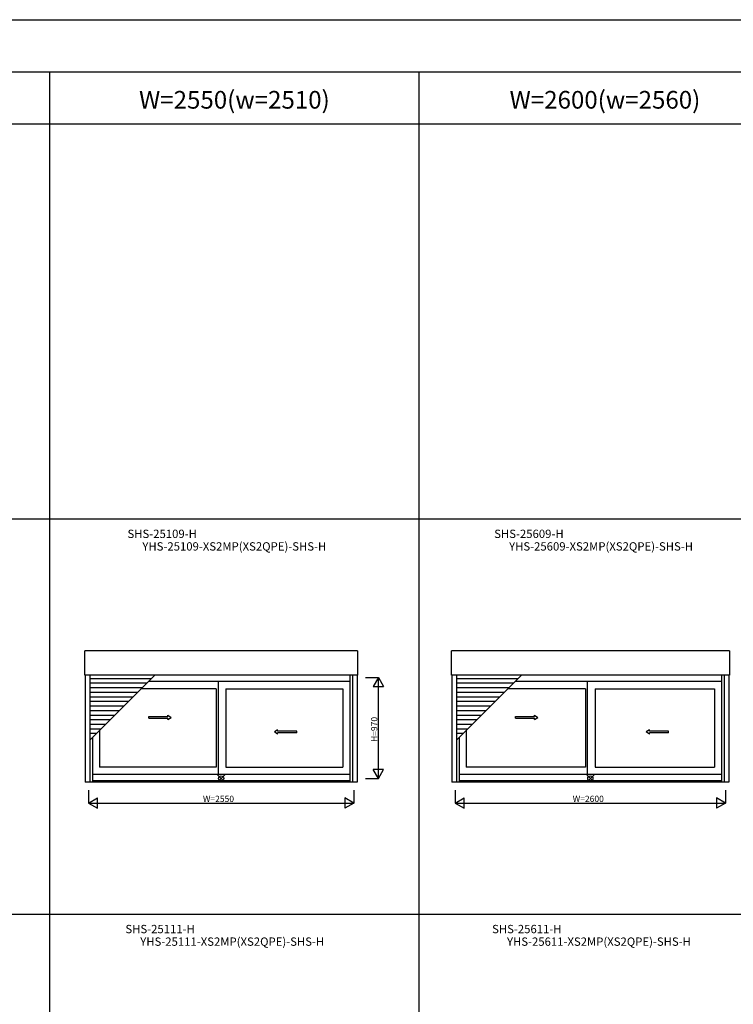
# Model space of a CAD drawing. Extents: x 0 to 27500, y 0 to 20000.
# Drawn here: x 15893 to 22754, y 10533 to 20000 of the extents above; entities that cross this region are included whole.
import ezdxf
from ezdxf.enums import TextEntityAlignment as Align

# ---------------------------------------------------------------- set-up
doc = ezdxf.new("R2010")
doc.units = 0
doc.layers.get('0').update_dxf_attribs({"linetype": 'CONTINUOUS'})
for name, color, linetype in [('YKK_A1', 4, 'CONTINUOUS'), ('YKK_F1', 7, 'CONTINUOUS'), ('YKK_IN', 1, 'CONTINUOUS'), ('YKK_N1', 2, 'CONTINUOUS')]:
    doc.layers.add(name, color=color, linetype=linetype)
doc.styles.add('EXTFONT', font='txt.shx', dxfattribs={"height": 60, "bigfont": 'EXTFONT'})

msp = doc.modelspace()

# ---------------------------------------------------------------- linework, layer by layer
at = {"layer": 'YKK_A1'}
for p, q in [((16518, 13696.6), (16518, 13931.4)), ((19141, 13931.4), (16518, 13931.4)), ((19141, 13931.4), (19141, 13696.6)), ((20043, 13696.6), (20043, 13931.4)), ((22716, 13931.4), (20043, 13931.4)), ((22716, 13931.4), (22716, 13696.6)), ((19141, 13696.6), (16518, 13696.6)), ((16522, 13696.6, 0), (16522, 12668.6, 0)), ((16567, 13696.6), (16567, 12668.6)), ((16567, 13071.7), (17191.9, 13696.6)), ((17158.9, 13663.6), (16567, 13663.6)), ((19065.5, 13636.1, 0), (17131.4, 13636.1, 0)), ((17800, 13636.1, 0), (17800, 12744.1, 0)), ((19065.5, 13696.6), (19065.5, 12668.6)), ((19092, 13696.6), (19092, 12668.6)), ((19137, 13696.6, 0), (19137, 12668.6, 0)), ((22716, 13696.6), (20043, 13696.6)), ((20047, 13696.6, 0), (20047, 12668.6, 0)), ((20092, 13696.6), (20092, 12668.6)), ((20092, 13071.7), (20716.9, 13696.6)), ((20683.9, 13663.6), (20092, 13663.6)), ((22640.5, 13636.1, 0), (20656.4, 13636.1, 0)), ((21350, 13636.1, 0), (21350, 12744.1, 0)), ((22640.5, 13696.6), (22640.5, 12668.6)), ((22667, 13696.6), (22667, 12668.6)), ((22712, 13696.6, 0), (22712, 12668.6, 0)), ((17114.9, 13619.6), (16567, 13619.6)), ((17070.9, 13575.6), (16567, 13575.6)), ((17783, 13567.1, 0), (17062.4, 13567.1, 0)), ((17783, 13567.1, 0), (17783, 12813.1, 0)), ((17876, 13567.1, 0), (17876, 12813.1, 0)), ((17876, 13567.1, 0), (18998.5, 13567.1, 0)), ((18998.5, 13567.1, 0), (18998.5, 12813.1, 0)), ((20639.9, 13619.6), (20092, 13619.6)), ((20595.9, 13575.6), (20092, 13575.6)), ((21333, 13567.1, 0), (20587.4, 13567.1, 0)), ((21333, 13567.1, 0), (21333, 12813.1, 0)), ((21426, 13567.1, 0), (21426, 12813.1, 0)), ((21426, 13567.1, 0), (22573.5, 13567.1, 0)), ((22573.5, 13567.1, 0), (22573.5, 12813.1, 0)), ((17026.9, 13531.6), (16567, 13531.6)), ((16982.9, 13487.6), (16567, 13487.6)), ((16938.9, 13443.6), (16567, 13443.6)), ((20551.9, 13531.6), (20092, 13531.6)), ((20507.9, 13487.6), (20092, 13487.6)), ((20463.9, 13443.6), (20092, 13443.6)), ((16894.9, 13399.6), (16567, 13399.6)), ((16850.9, 13355.6), (16567, 13355.6)), ((20419.9, 13399.6), (20092, 13399.6)), ((20375.9, 13355.6), (20092, 13355.6)), ((16806.9, 13311.6), (16567, 13311.6)), ((16762.9, 13267.6), (16567, 13267.6)), ((20331.9, 13311.6), (20092, 13311.6)), ((20287.9, 13267.6), (20092, 13267.6)), ((16718.9, 13223.6), (16567, 13223.6)), ((16674.9, 13179.6), (16567, 13179.6)), ((16660.5, 13165.2, 0), (16660.5, 12813.1, 0)), ((20243.9, 13223.6), (20092, 13223.6)), ((20199.9, 13179.6), (20092, 13179.6)), ((20185.5, 13165.2, 0), (20185.5, 12813.1, 0)), ((16630.9, 13135.6), (16567, 13135.6)), ((16593.5, 13098.2), (16593.5, 12668.6)), ((20155.9, 13135.6), (20092, 13135.6)), ((20118.5, 13098.2), (20118.5, 12668.6)), ((17783, 12813.1, 0), (16660.5, 12813.1, 0)), ((17876, 12813.1, 0), (18998.5, 12813.1, 0)), ((21333, 12813.1, 0), (20185.5, 12813.1, 0)), ((21426, 12813.1, 0), (22573.5, 12813.1, 0)), ((19065.5, 12744.1, 0), (16593.5, 12744.1, 0)), ((22640.5, 12744.1, 0), (20118.5, 12744.1, 0)), ((19137, 12668.6), (16522, 12668.6)), ((19065.5, 12681.6), (16593.5, 12681.6)), ((22712, 12668.6), (20047, 12668.6)), ((22640.5, 12681.6), (20118.5, 12681.6))]:
    msp.add_line(p, q, dxfattribs=at)
at = {"layer": 'YKK_A1', "linetype": 'Continuous', "ltscale": 0.5}
for p, q in [((17134.6, 13299.5, 0), (17318, 13299.5, 0)), ((17134.6, 13284.5, 0), (17134.6, 13299.5, 0)), ((17134.6, 13284.5, 0), (17318, 13284.5, 0)), ((17318, 13299.5, 0), (17318, 13312, 0)), ((17318, 13312, 0), (17348, 13292, 0)), ((17318, 13272, 0), (17348, 13292, 0)), ((17318, 13272, 0), (17318, 13284.5, 0)), ((20659.6, 13299.5, 0), (20843, 13299.5, 0)), ((20659.6, 13284.5, 0), (20659.6, 13299.5, 0)), ((20659.6, 13284.5, 0), (20843, 13284.5, 0)), ((20843, 13299.5, 0), (20843, 13312, 0)), ((20843, 13312, 0), (20873, 13292, 0)), ((20843, 13272, 0), (20873, 13292, 0)), ((20843, 13272, 0), (20843, 13284.5, 0)), ((18372.5, 13171.7), (18342.5, 13151.7)), ((18372.5, 13159.2), (18372.5, 13171.7)), ((18555.9, 13159.2), (18372.5, 13159.2)), ((18555.9, 13144.2), (18555.9, 13159.2)), ((21946.2, 13171.7), (21916.2, 13151.7)), ((21946.2, 13159.2), (21946.2, 13171.7)), ((22129.5, 13159.2), (21946.2, 13159.2)), ((22129.5, 13144.2), (22129.5, 13159.2)), ((18372.5, 13131.7), (18342.5, 13151.7)), ((18372.5, 13131.7), (18372.5, 13144.2)), ((18555.9, 13144.2), (18372.5, 13144.2)), ((21946.2, 13131.7), (21916.2, 13151.7)), ((21946.2, 13131.7), (21946.2, 13144.2)), ((22129.5, 13144.2), (21946.2, 13144.2))]:
    msp.add_line(p, q, dxfattribs=at)
at = {"layer": 'YKK_F1', "color": 7}
for p, q in [((0, 20000), (27500, 20000)), ((0, 19500), (27000, 19500)), ((16182, 0), (16182, 19500)), ((19732, 0), (19732, 19500)), ((0, 19000), (27000, 19000)), ((0, 15200), (27000, 15200)), ((0, 11400), (27000, 11400))]:
    msp.add_line(p, q, dxfattribs=at)
at = {"layer": 'YKK_IN', "linetype": 'Continuous'}
for p, q in [((17864.9, 12740.5), (17794.1, 12669.7)), ((17864.9, 12669.7), (17794.1, 12740.5)), ((21414.9, 12740.5), (21344.1, 12669.7)), ((21414.9, 12669.7), (21344.1, 12740.5))]:
    msp.add_line(p, q, dxfattribs=at)
for centre in [(17829.5, 12705.1), (21379.5, 12705.1)]:
    msp.add_circle(centre, 25, dxfattribs=at)
at = {"layer": 'YKK_N1'}
for p, q in [((19216, 13675.1, 0), (19341, 13675.1, 0)), ((19341, 12705.1, 0), (19341, 13675.1, 0)), ((19216, 12705.1, 0), (19341, 12705.1, 0)), ((16554.5, 12593.6), (16554.5, 12468.6)), ((19104.5, 12593.6), (19104.5, 12468.6)), ((20079.5, 12593.6), (20079.5, 12468.6)), ((22679.5, 12593.6), (22679.5, 12468.6)), ((16554.5, 12468.6), (19104.5, 12468.6)), ((20079.5, 12468.6), (22679.5, 12468.6))]:
    msp.add_line(p, q, dxfattribs=at)
at = {"layer": 'YKK_N1', "lineweight": -2}
for p, q in [((19341, 13675.1, 0), (19291, 13588.5, 0)), ((19341, 13675.1, 0), (19391, 13588.5, 0)), ((19291, 13588.5, 0), (19391, 13588.5, 0)), ((19341, 12705.1, 0), (19291, 12791.7, 0)), ((19391, 12791.7, 0), (19291, 12791.7, 0)), ((19341, 12705.1, 0), (19391, 12791.7, 0)), ((16554.5, 12468.6), (16641.1, 12518.6)), ((16641.1, 12418.6), (16641.1, 12518.6)), ((19104.5, 12468.6), (19017.9, 12518.6)), ((19017.9, 12518.6), (19017.9, 12418.6)), ((20079.5, 12468.6), (20166.1, 12518.6)), ((20166.1, 12418.6), (20166.1, 12518.6)), ((22679.5, 12468.6), (22592.9, 12518.6)), ((22592.9, 12518.6), (22592.9, 12418.6)), ((16554.5, 12468.6), (16641.1, 12418.6)), ((19104.5, 12468.6), (19017.9, 12418.6)), ((20079.5, 12468.6), (20166.1, 12418.6)), ((22679.5, 12468.6), (22592.9, 12418.6))]:
    msp.add_line(p, q, dxfattribs=at)

# ---------------------------------------------------------------- texts
at = {"color": 3, "style": 'EXTFONT'}
for s, p in [('W=2550(w=2510)', (17957, 19144.8)), ('W=2600(w=2560)', (21519.5, 19144.8))]:
    msp.add_text(s, height=170, dxfattribs=at).set_placement(p, align=Align.CENTER)
at = {"style": 'EXTFONT'}
for s, p in [('SHS-25109-H ', (17275, 14991.9)), ('SHS-25609-H ', (20800.7, 14991.9)), ('YHS-25109-XS2MP(XS2QPE)-SHS-H ', (17968.3, 14871)), ('YHS-25609-XS2MP(XS2QPE)-SHS-H ', (21494, 14871)), ('SHS-25111-H ', (17255, 11191.9)), ('SHS-25611-H ', (20780.7, 11191.9)), ('YHS-25111-XS2MP(XS2QPE)-SHS-H ', (17948.3, 11071)), ('YHS-25611-XS2MP(XS2QPE)-SHS-H ', (21474, 11071))]:
    msp.add_text(s, height=80, dxfattribs=at).set_placement(p, align=Align.BOTTOM_CENTER)
at = {"layer": 'YKK_N1'}
msp.add_text('H=970', height=60, rotation=90, dxfattribs=at).set_placement((19331, 13055.1, 0))
for s, p in [('W=2550', (17654.5, 12478.6)), ('W=2600', (21209.5, 12478.6))]:
    msp.add_text(s, height=60, dxfattribs=at).set_placement(p)

doc.saveas('drawing.dxf')
